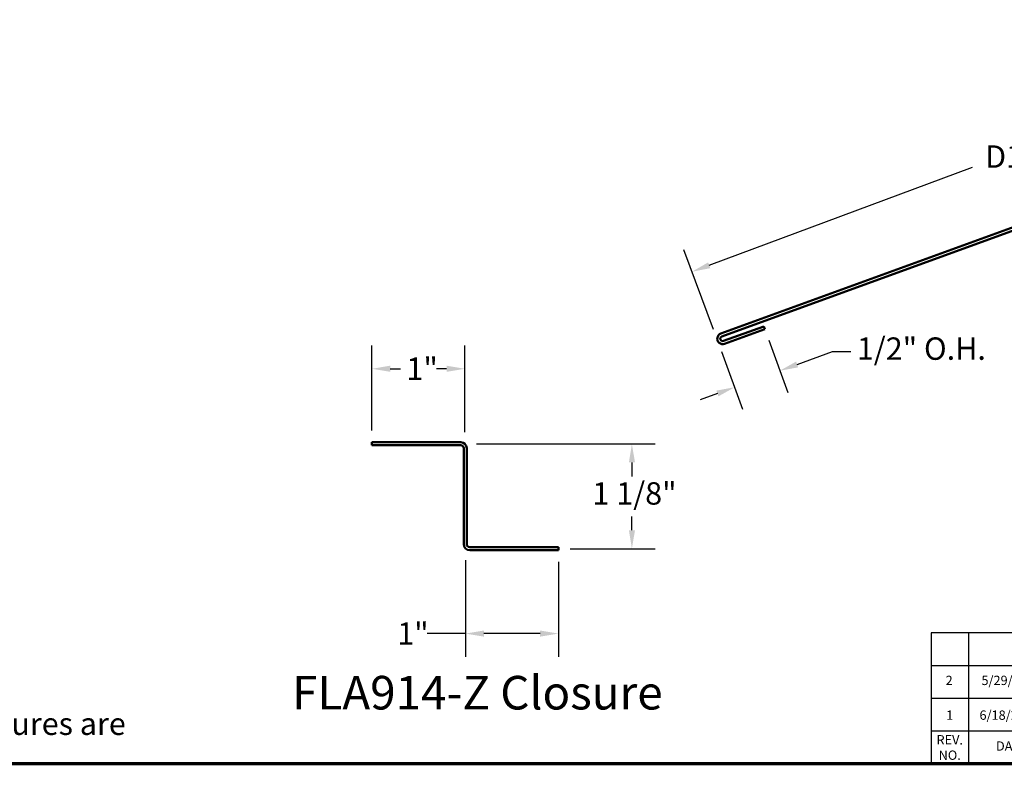
# Model space of a CAD drawing. Units: inches. Extents: x 0.6 to 33.4, y 0.5 to 21.4.
# Drawn here: x 11.8 to 22.3, y 0.5 to 8.6 of the extents above; entities that cross this region are included whole.
import ezdxf

# ---------------------------------------------------------------- set-up
doc = ezdxf.new("R2010")
doc.units = ezdxf.units.IN
doc.header["$LTSCALE"] = 2
doc.header["$MEASUREMENT"] = 0
for name, color, linetype, lineweight in [('Border (ANSI)', 7, 'Continuous', 70), ('Dimension (ANSI)', 7, 'Continuous', 25), ('Sketch Geometry (ANSI)', 7, 'Continuous', 25), ('Symbol (ANSI)', 7, 'Continuous', 25), ('Visible (ANSI)', 7, 'Continuous', 50)]:
    doc.layers.add(name, color=color, linetype=linetype, lineweight=lineweight)
doc.styles.add('Label Text (ANSI)', font='tahoma.ttf')
doc.styles.add('Note Text (ANSI)', font='tahoma.ttf')
doc.styles.add('Title Block Info', font='tahoma.ttf')
doc.styles.add('Title Block Labels', font='tahoma.ttf')
doc.dimstyles.new('Architectural (ANSI)', dxfattribs={"dimscale": 2, "dimtxt": 0.12, "dimasz": 0.098425, "dimexe": 0.125, "dimexo": 0.0625, "dimgap": 0.031496, "dimtad": 0, "dimtih": 1, "dimtoh": 1, "dimdec": 4, "dimrnd": 1e-08, "dimzin": 3, "dimdsep": 46, "dimlunit": 4, "dimtxsty": 'Note Text (ANSI)', "dimcen": 0.09, "dimdle": 0.393701, "dimclrd": 256, "dimclre": 256, "dimclrt": 256, "dimadec": 0, "dimazin": 3, "dimtfac": 1, "dimtofl": 0, "dimtmove": 0, "dimatfit": 3, "dimfxl": 1, "dimfrac": 2, "dimtolj": 1, "dimtzin": 12, "dimlwd": -1, "dimlwe": -1, "dimarcsym": 0})
doc.dimstyles.new('Default (ANSI)', dxfattribs={"dimscale": 2, "dimtxt": 0.12, "dimasz": 0.098425, "dimexe": 0.125, "dimexo": 0.0625, "dimgap": 0.031496, "dimtad": 0, "dimtih": 1, "dimtoh": 1, "dimrnd": 1e-08, "dimzin": 4, "dimdsep": 46, "dimtxsty": 'Note Text (ANSI)', "dimcen": 0.09, "dimdle": 0.393701, "dimclrd": 256, "dimclre": 256, "dimclrt": 256, "dimadec": 0, "dimazin": 1, "dimtfac": 1, "dimtofl": 0, "dimtmove": 0, "dimatfit": 3, "dimfxl": 1, "dimtolj": 1, "dimtzin": 4, "dimlwd": -1, "dimlwe": -1, "dimarcsym": 0})

# ---------------------------------------------------------------- blocks, each defined once
blk = doc.blocks.new('Borders ATAS A Border')
at = {"layer": 'Border (ANSI)'}
blk.add_line((0.3, 0.3), (16.7, 0.3), dxfattribs=at)
blk = doc.blocks.new('Title Blocks ATAS A-B Title Block')
at = {"layer": 'Sketch Geometry (ANSI)'}
for p, q in [((1.9175, 3.4462), (1.9175, 2.7462)), ((4.9825, 3.4462), (1.9175, 3.4462)), ((2.1175, 3.4462), (2.1175, 2.7462)), ((1.9175, 3.2712), (4.9825, 3.2712)), ((1.9175, 3.0962), (4.9825, 3.0962)), ((1.9175, 2.9212), (4.9825, 2.9212)), ((1.9175, 2.7462), (4.9825, 2.7462))]:
    blk.add_line(p, q, dxfattribs=at)
at = {"layer": 'Symbol (ANSI)', "char_height": 0.05, "attachment_point": 5, "style": 'Title Block Labels'}
for s, insert in [('5/29/2019', (2.3469, 3.1855)), ('2', (2.0144, 3.1855)), ('1', (2.0175, 2.9992)), ('6/18/2018', (2.3364, 2.9992)), ('DATE', (2.35, 2.8337))]:
    blk.add_mtext(s, dxfattribs=dict(at, insert=insert))
at = {"layer": 'Symbol (ANSI)', "insert": (2.0175, 2.8259), "char_height": 0.05, "attachment_point": 5, "line_spacing_factor": 0.987884, "style": 'Title Block Labels'}
blk.add_mtext('REV.\\PNO.', dxfattribs=at)
at = {"layer": 'Symbol (ANSI)', "style": 'Title Block Info'}
blk.add_attdef('CREATION_DATE_001', (7.3808, 3.17), '', height=0.07, dxfattribs=at)
blk = doc.blocks.new('*D8')
at = {"layer": 'Defpoints', "color": 0, "transparency": 16777216}
for p in [(16.529, 2.906), (17.526, 2.887), (17.526, 1.993)]:
    blk.add_point(p, dxfattribs=at)
at = {"layer": 'Dimension (ANSI)', "transparency": 16777216}
for p, q in [((16.529, 2.781), (16.529, 1.743)), ((17.526, 2.762), (17.526, 1.743)), ((16.529, 1.993), (16.118, 1.993)), ((17.329, 1.993), (16.726, 1.993))]:
    blk.add_line(p, q, dxfattribs=at)
for points in [[(16.726, 2.026), (16.726, 1.96), (16.529, 1.993)], [(17.329, 2.026), (17.329, 1.96), (17.526, 1.993)]]:
    blk.add_solid(points, dxfattribs=at)
at = {"layer": 'Dimension (ANSI)', "transparency": 16777216, "insert": (15.797, 2.113), "char_height": 0.24, "attachment_point": 1, "style": 'Note Text (ANSI)'}
blk.add_mtext('\\A1;1"', dxfattribs=at)
blk = doc.blocks.new('*D9')
at = {"layer": 'Defpoints', "color": 0, "transparency": 16777216}
for p in [(15.526, 4.831), (15.526, 4.044), (16.523, 4.025)]:
    blk.add_point(p, dxfattribs=at)
at = {"layer": 'Dimension (ANSI)', "transparency": 16777216}
for p, q in [((15.526, 4.169), (15.526, 5.081)), ((16.523, 4.15), (16.523, 5.081)), ((15.723, 4.831), (15.833, 4.831)), ((16.326, 4.831), (16.217, 4.831))]:
    blk.add_line(p, q, dxfattribs=at)
for points in [[(15.723, 4.864), (15.723, 4.798), (15.526, 4.831)], [(16.326, 4.864), (16.326, 4.798), (16.523, 4.831)]]:
    blk.add_solid(points, dxfattribs=at)
at = {"layer": 'Dimension (ANSI)', "transparency": 16777216, "insert": (15.896, 4.952), "char_height": 0.24, "attachment_point": 1, "style": 'Note Text (ANSI)'}
blk.add_mtext('\\A1;1"', dxfattribs=at)
blk = doc.blocks.new('*D10')
at = {"layer": 'Defpoints', "color": 0, "transparency": 16777216}
for p in [(16.523, 4.025), (18.313, 4.025), (17.526, 2.903)]:
    blk.add_point(p, dxfattribs=at)
at = {"layer": 'Dimension (ANSI)', "transparency": 16777216}
for p, q in [((16.648, 4.025), (18.563, 4.025)), ((18.313, 3.828), (18.313, 3.678)), ((18.313, 3.1), (18.313, 3.249)), ((17.651, 2.903), (18.563, 2.903))]:
    blk.add_line(p, q, dxfattribs=at)
for points in [[(18.281, 3.828), (18.346, 3.828), (18.313, 4.025)], [(18.281, 3.1), (18.346, 3.1), (18.313, 2.903)]]:
    blk.add_solid(points, dxfattribs=at)
at = {"layer": 'Dimension (ANSI)', "transparency": 16777216, "insert": (17.89, 3.615), "char_height": 0.24, "attachment_point": 1, "style": 'Note Text (ANSI)'}
blk.add_mtext('\\A1;1 1/8"', dxfattribs=at)
blk = doc.blocks.new('*D11')
at = {"layer": 'Defpoints', "color": 0, "transparency": 16777216}
for p in [(25.85, 7.6), (18.957, 5.871), (19.232, 5.134)]:
    blk.add_point(p, dxfattribs=at)
at = {"layer": 'Dimension (ANSI)', "transparency": 16777216}
for p, q in [((25.806, 7.717), (25.488, 8.572)), ((25.391, 8.269), (22.569, 7.218)), ((19.142, 5.94), (21.963, 6.992)), ((19.188, 5.251), (18.87, 6.106))]:
    blk.add_line(p, q, dxfattribs=at)
for points in [[(25.379, 8.3), (25.402, 8.238), (25.575, 8.338)], [(19.13, 5.971), (19.153, 5.909), (18.957, 5.871)]]:
    blk.add_solid(points, dxfattribs=at)
at = {"layer": 'Dimension (ANSI)', "transparency": 16777216, "insert": (22.026, 7.225), "char_height": 0.24, "attachment_point": 1, "style": 'Note Text (ANSI)'}
blk.add_mtext('\\A1; D1', dxfattribs=at)
blk = doc.blocks.new('*D12')
at = {"layer": 'Defpoints', "color": 0, "transparency": 16777216}
for p in [(19.737, 5.255), (19.232, 5.134), (19.414, 4.633)]:
    blk.add_point(p, dxfattribs=at)
at = {"layer": 'Dimension (ANSI)', "transparency": 16777216}
for p, q in [((19.78, 5.138), (19.984, 4.575)), ((19.275, 5.016), (19.5, 4.398)), ((20.084, 4.877), (20.464, 5.015)), ((20.464, 5.015), (20.661, 5.015)), ((19.229, 4.566), (19.044, 4.499))]:
    blk.add_line(p, q, dxfattribs=at)
for points in [[(20.073, 4.908), (20.095, 4.846), (19.899, 4.81)], [(19.218, 4.597), (19.24, 4.535), (19.414, 4.633)]]:
    blk.add_solid(points, dxfattribs=at)
at = {"layer": 'Dimension (ANSI)', "transparency": 16777216, "insert": (20.724, 5.167), "char_height": 0.24, "attachment_point": 1, "style": 'Note Text (ANSI)'}
blk.add_mtext('\\A1;1/2"{ O.H.}', dxfattribs=at)
blk = doc.blocks.new('*D13')
at = {"layer": 'Defpoints', "color": 0, "transparency": 16777216}
for p in [(25.85, 7.57), (25.967, 7.527), (25.164, 5.979), (19.278, 5.178)]:
    blk.add_point(p, dxfattribs=at)
at = {"layer": 'Dimension (ANSI)', "transparency": 16777216}
for start, end in [(206.5144, 242.4686), (297.5314, 333.4856)]:
    blk.add_arc((25.85, 7.57), 1.732, start, end, dxfattribs=at)
for points in [[(24.27, 6.784), (24.33, 6.81), (24.222, 6.977)], [(27.37, 6.81), (27.43, 6.784), (27.478, 6.977)]]:
    blk.add_solid(points, dxfattribs=at)
at = {"layer": 'Dimension (ANSI)', "transparency": 16777216, "insert": (25.85, 5.838), "char_height": 0.24, "attachment_point": 5, "style": 'Note Text (ANSI)'}
blk.add_mtext('\\A1; Variable\\PDimension', dxfattribs=at)

msp = doc.modelspace()

# ---------------------------------------------------------------- linework, layer by layer
at = {"layer": 'Visible (ANSI)', "color": 1, "true_color": 0xff0000}
for p, q in [((25.82813, 7.59601), (19.2667, 5.20784)), ((19.27765, 5.17777), (25.83908, 7.56594)), ((19.72581, 5.28555), (19.29543, 5.12891)), ((19.73676, 5.25548), (19.72581, 5.28555)), ((19.30638, 5.09884), (19.73676, 5.25548)), ((16.47804, 4.04383), (15.52604, 4.04383)), ((15.52604, 4.01183), (15.52604, 4.04383)), ((16.47804, 4.01183), (15.52604, 4.01183)), ((16.51004, 2.95083), (16.51004, 3.97983)), ((16.54204, 2.95083), (16.54204, 3.97983)), ((17.52604, 2.91883), (16.57404, 2.91883)), ((17.52604, 2.88683), (16.57404, 2.88683)), ((17.52604, 2.88683), (17.52604, 2.91883))]:
    msp.add_line(p, q, dxfattribs=at)
for centre, radius, start, end in [((19.28654, 5.15334), 0.058, 110, 290), ((19.28654, 5.15334), 0.026, 110, 290), ((16.47804, 3.97983), 0.064, 0, 90), ((16.47804, 3.97983), 0.032, 0, 90), ((16.57404, 2.95083), 0.064, 180, 270), ((16.57404, 2.95083), 0.032, 180, 270)]:
    msp.add_arc(centre, radius, start, end, dxfattribs=at)

# ---------------------------------------------------------------- block references
at = {"xscale": 2, "yscale": 2, "zscale": 2}
for name, p in [('Borders ATAS A Border', (0, 0)), ('Title Blocks ATAS A-B Title Block', (17.68497, -4.89243))]:
    msp.add_blockref(name, p, dxfattribs=at)

# ---------------------------------------------------------------- texts
at = {"layer": 'Symbol (ANSI)', "insert": (14.67098, 1.06719), "char_height": 0.36, "attachment_point": 7, "style": 'Label Text (ANSI)'}
msp.add_mtext('FLA914-Z Closure', dxfattribs=at)
at = {"layer": 'Symbol (ANSI)', "insert": (0.81303, 1.15671), "char_height": 0.24, "width": 12.9920662, "attachment_point": 1, "style": 'Note Text (ANSI)'}
msp.add_mtext('{\\fTahoma|b1|i0;\\H0.2500;Note: \\fTahoma|b0|i0;\\H0.2400;Neoprene Closures are not required if Factory Pre Notched Z Closures are utilized.}', dxfattribs=at)

# ---------------------------------------------------------------- dimensions: what is measured, and where the dimension line sits
at = {"layer": 'Dimension (ANSI)'}
for base, p1, angle, text, override, picture, middle in [((18.95707, 5.87133), (25.85002, 7.59987), 20.439219, ' D1', {"dimdec": 0, "dimlfac": 1, "dimtp": 0, "dimtm": 0, "dimtdec": 2, "dimatfit": 1}, '*D11', (22.26606, 7.10451)), ((19.41409, 4.63333), (19.73676, 5.25548), 20, '<>{ O.H.}', {"dimdec": 4, "dimlfac": 1, "dimtp": 0, "dimtm": 0, "dimtdec": 2, "dimatfit": 1}, '*D12', (21.37946, 5.01544))]:
    dim = msp.add_linear_dim(base=base, p1=p1, p2=(19.23204, 5.1335), angle=angle, text=text, dimstyle='Architectural (ANSI)', override=override, dxfattribs=at)
    dim.commit()
    dim.dimension.update_dxf_attribs({"geometry": picture, "text_midpoint": middle, "dimtype": 160})
dim = msp.add_angular_dim_3p(base=(25.1639, 5.97931), center=(25.85002, 7.56992), p1=(19.27765, 5.17777), p2=(25.96748, 7.52717), text=' Variable\\PDimension', dimstyle='Default (ANSI)', override={"dimse1": 1, "dimse2": 1, "dimadec": 0, "dimtp": 0, "dimtm": 0, "dimtdec": 0}, dxfattribs=at)
dim.commit()
dim.dimension.update_dxf_attribs({"geometry": '*D13', "text_midpoint": (25.85002, 5.83764), "dimtype": 165})
for base, p1, p2, override, picture, middle in [((15.52604, 4.83123), (16.5233, 4.02509), (15.52604, 4.04383), {"dimtih": 0, "dimtoh": 0, "dimdec": 4, "dimlfac": 1, "dimtp": 0, "dimtm": 0, "dimtdec": 2, "dimatfit": 1}, '*D9', (16.02467, 4.83123)), ((17.526043, 1.993008), (16.528789, 2.905577), (17.526043, 2.886832), {"dimtih": 0, "dimtoh": 0, "dimdec": 4, "dimlfac": 1, "dimtp": 0, "dimtm": 0, "dimtdec": 2, "dimatfit": 2}, '*D8', (15.926029, 1.993008))]:
    dim = msp.add_linear_dim(base=base, p1=p1, p2=p2, dimstyle='Architectural (ANSI)', override=override, dxfattribs=at)
    dim.commit()
    dim.dimension.update_dxf_attribs({"geometry": picture, "text_midpoint": middle, "dimtype": 160})
dim = msp.add_linear_dim(base=(18.31345, 4.02509), p1=(17.52604, 2.90283), p2=(16.5233, 4.02509), angle=90, dimstyle='Architectural (ANSI)', override={"dimdec": 4, "dimlfac": 1, "dimtp": 0, "dimtm": 0, "dimtdec": 2, "dimatfit": 1}, dxfattribs=at)
dim.commit()
dim.dimension.update_dxf_attribs({"geometry": '*D10', "text_midpoint": (18.31345, 3.46396), "dimtype": 160})

doc.saveas('drawing.dxf')
